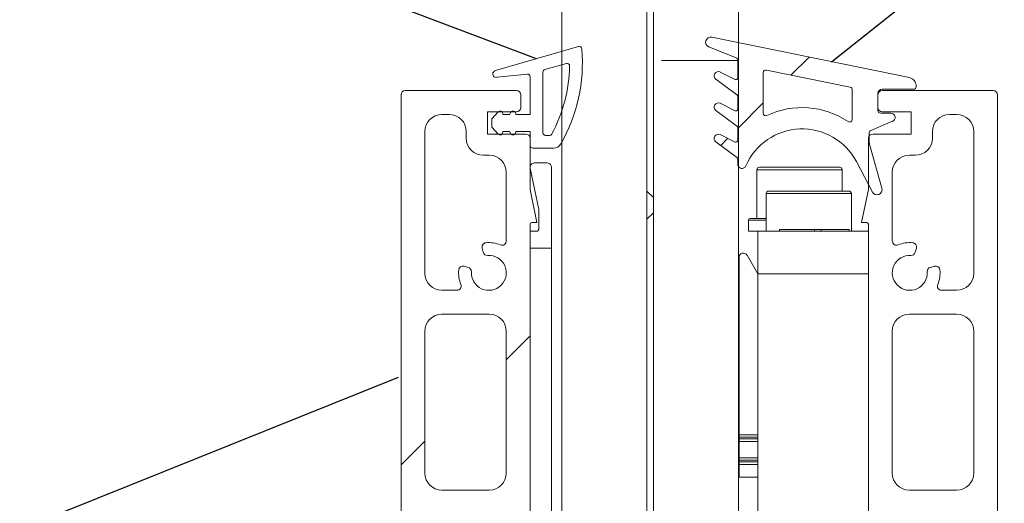
# Model space of a CAD drawing. Units: millimetres. Extents: x 1100 to 9100, y 430 to 6170.
# Drawn here: x 6742 to 6857, y 4426 to 4483 of the extents above; entities that cross this region are included whole.
import ezdxf

# ---------------------------------------------------------------- set-up
doc = ezdxf.new("R2010")
doc.units = ezdxf.units.MM
doc.styles.get("Standard").update_dxf_attribs({"font": 'ariblk.ttf'})
doc.dimstyles.new('SLDDIMSTYLE4', dxfattribs={"dimtxt": 0.18, "dimasz": 1.5, "dimexe": 0, "dimexo": 0.0625, "dimgap": 0, "dimtad": 0, "dimtih": 1, "dimtoh": 1, "dimdec": 0, "dimrnd": 1e-09, "dimdsep": 46, "dimtxsty": 'Standard', "dimblk1": 'NONE', "dimblk2": 'NONE', "dimsah": 1, "dimcen": 0.09, "dimadec": 0, "dimazin": 2, "dimtfac": 1.5, "dimtdec": 0, "dimtmove": 0, "dimatfit": 3, "dimldrblk": 'NONE', "dimfxl": 1, "dimtolj": 1, "dimarcsym": 0})
pattern_1 = [(45, (800, 330), (-269.408, 269.408), []), (45, (889.8, 330), (-269.408, 269.408), []), (45, (979.6, 330), (-269.408, 269.408), []), (45, (1069.4, 330), (-269.408, 269.408), [])]
pattern_2 = [(0, (800, 330), (0, 189.992), [124.968, -189.992]), (0, (832.51, 362.51), (0, 189.992), [59.944, -255.016]), (0, (832.51, 487.99), (0, 189.992), [59.944, -255.016])]

# ---------------------------------------------------------------- blocks, each defined once
blk = doc.blocks.new('_NONE')

msp = doc.modelspace()

# ---------------------------------------------------------------- hatches: boundary and pattern name
at = {"lineweight": 5}
h = msp.add_hatch(dxfattribs=at)
h.set_pattern_fill('GLASS SHEET', scale=20, style=0, pattern_type=2)
h.set_pattern_definition(pattern_2)
edge = h.paths.add_edge_path()
edge.add_line((6806.16, 4377.86), (6814.16, 4377.86))
edge.add_arc((6814.16, 4378.86), 1, 269.9963, 359.9963)
edge.add_line((6815.16, 4378.86), (6815.23, 5476.86))
edge.add_arc((6814.23, 5476.86), 1, 359.9963, 449.9963)
edge.add_line((6814.23, 5477.86), (6806.23, 5477.86))
edge.add_arc((6806.23, 5476.86), 1, 89.9963, 179.9963)
edge.add_line((6805.23, 5476.86), (6805.16, 4378.86))
edge.add_arc((6806.16, 4378.86), 1, 179.9963, 269.9963)
h = msp.add_hatch(dxfattribs=at)
h.set_pattern_fill('GLASS SHEET', scale=20, style=0, pattern_type=2)
h.set_pattern_definition(pattern_2)
edge = h.paths.add_edge_path()
edge.add_line((6816.92, 4377.86), (6824.92, 4377.86))
edge.add_arc((6824.92, 4378.86), 1, 269.9963, 359.9963)
edge.add_line((6825.92, 4378.86), (6825.99, 5476.86))
edge.add_arc((6824.99, 5476.86), 1, 359.9963, 449.9963)
edge.add_line((6824.99, 5477.86), (6816.99, 5477.86))
edge.add_arc((6816.99, 5476.86), 1, 89.9963, 179.9963)
edge.add_line((6815.99, 5476.86), (6815.92, 4378.86))
edge.add_arc((6816.92, 4378.86), 1, 179.9963, 269.9963)
h = msp.add_hatch(dxfattribs=at)
h.set_pattern_fill('ANSI37', scale=20, style=0, pattern_type=2)
h.set_pattern_definition([(45, (800, 330), (-44.9013, 44.9013), []), (135, (800, 330), (-44.9013, -44.9013), [])])
h.paths.add_polyline_path([(6815.99, 5476.86), (6815.23, 5476.86), (6815.16, 4378.86), (6815.92, 4378.86)])
h = msp.add_hatch(dxfattribs=at)
h.set_pattern_fill('ANSI34', scale=20, style=0, pattern_type=2)
h.set_pattern_definition(pattern_1)
edge = h.paths.add_edge_path()
edge.add_arc((6833.38, 4462.71), 7.2, 27.7681, 156.6143, ccw=False)
edge.add_line((6839.75, 4466.07), (6841.63, 4462.5))
edge.add_arc((6842.16, 4462.78), 0.6, 207.7681, 375.7681)
edge.add_line((6842.74, 4462.95), (6841.28, 4468.11))
edge.add_arc((6841.76, 4468.25), 0.5, 180, 195.7681, ccw=False)
edge.add_line((6841.26, 4468.25), (6841.26, 4469.46))
edge.add_arc((6841.56, 4469.46), 0.3, 112.6686, 180, ccw=False)
edge.add_line((6841.44, 4469.73), (6843.99, 4470.8))
edge.add_arc((6843.79, 4471.26), 0.5, 292.6686, 450)
edge.add_line((6843.79, 4471.76), (6842.56, 4471.76))
edge.add_arc((6842.56, 4472.06), 0.3, 180, 270, ccw=False)
edge.add_line((6842.26, 4472.06), (6842.26, 4474.06))
edge.add_arc((6842.76, 4474.06), 0.5, 90, 180, ccw=False)
edge.add_line((6842.76, 4474.56), (6846.46, 4474.56))
edge.add_arc((6846.46, 4474.86), 0.3, 270, 360)
edge.add_line((6846.76, 4474.86), (6846.76, 4474.95))
edge.add_arc((6845.76, 4474.95), 1, 0, 78.4439)
edge.add_line((6845.96, 4475.93), (6822.77, 4480.67))
edge.add_arc((6822.65, 4480.09), 0.6, 78.4439, 248.4439)
edge.add_line((6822.43, 4479.53), (6825.63, 4478.26))
edge.add_arc((6825.52, 4477.99), 0.3, 0, 68.4439, ccw=False)
edge.add_line((6825.82, 4477.99), (6825.82, 4475.9))
edge.add_arc((6825.62, 4475.9), 0.2, 243.6145, 360, ccw=False)
edge.add_line((6825.53, 4475.72), (6823.77, 4476.59))
edge.add_arc((6823.55, 4476.15), 0.5, 63.6145, 233.6145)
edge.add_line((6823.25, 4475.74), (6825.69, 4473.95))
edge.add_arc((6825.52, 4473.7), 0.3, 0, 53.6145, ccw=False)
edge.add_line((6825.82, 4473.7), (6825.82, 4472.22))
edge.add_arc((6825.62, 4472.22), 0.2, 243.6145, 360, ccw=False)
edge.add_line((6825.53, 4472.04), (6823.77, 4472.92))
edge.add_arc((6823.55, 4472.47), 0.5, 63.6145, 233.6145)
edge.add_line((6823.25, 4472.07), (6825.69, 4470.27))
edge.add_arc((6825.52, 4470.03), 0.3, 0, 53.6145, ccw=False)
edge.add_line((6825.82, 4470.03), (6825.82, 4468.55))
edge.add_arc((6825.62, 4468.55), 0.2, 243.6145, 360, ccw=False)
edge.add_line((6825.53, 4468.37), (6823.77, 4469.24))
edge.add_arc((6823.55, 4468.79), 0.5, 63.6145, 233.6145)
edge.add_line((6823.25, 4468.39), (6825.69, 4466.59))
edge.add_arc((6825.52, 4466.35), 0.3, 0, 53.6145, ccw=False)
edge.add_line((6825.82, 4466.35), (6825.82, 4465.77))
edge.add_arc((6826.32, 4465.77), 0.5, 180, 336.6143)
edge = h.paths.add_edge_path(flags=16)
edge.add_line((6829.18, 4476.81), (6839.02, 4474.8))
edge.add_arc((6838.96, 4474.5), 0.3, 0, 78.4439, ccw=False)
edge.add_line((6839.26, 4474.5), (6839.26, 4471.01))
edge.add_arc((6838.96, 4471.01), 0.3, 236.1002, 360, ccw=False)
edge.add_arc((6833.38, 4462.71), 9.7, 56.1002, 115.2613)
edge.add_arc((6829.12, 4471.75), 0.3, 180, 295.2613, ccw=False)
edge.add_line((6828.82, 4471.75), (6828.82, 4476.52))
edge.add_arc((6829.12, 4476.52), 0.3, 78.4439, 180, ccw=False)
at = {"lineweight": 18}
h = msp.add_hatch(dxfattribs=at)
h.set_pattern_fill('ANSI34', scale=20, style=0, pattern_type=2)
h.set_pattern_definition(pattern_1)
edge = h.paths.add_edge_path()
edge.add_arc((6804.2, 4468.65), 1, 270, 330.2159)
edge.add_arc((6788.46, 4477.66), 19.13, 330.2159, 364.8791)
edge.add_arc((6807.22, 4479.29), 0.3, 359.8909, 469.6504)
edge.add_line((6807.12, 4479.57), (6797.41, 4476.76))
edge.add_arc((6797.47, 4476.36), 0.4, 98.6341, 283.5414)
edge.add_line((6797.57, 4475.97), (6801.13, 4476.33))
edge.add_arc((6801.16, 4476.04), 0.3, 0, 95.7966, ccw=False)
edge.add_line((6801.46, 4476.04), (6801.46, 4471.61))
edge.add_line((6801.46, 4471.61), (6799.76, 4471.61))
edge.add_line((6799.76, 4471.61), (6799.76, 4471.71))
edge.add_arc((6799.46, 4471.71), 0.3, 360, 506.8699)
edge.add_line((6799.21, 4471.87), (6799.04, 4471.61))
edge.add_line((6799.04, 4471.61), (6798.24, 4471.61))
edge.add_line((6798.24, 4471.61), (6798.24, 4471.71))
edge.add_arc((6797.94, 4471.71), 0.3, 0, 137.1222)
edge.add_line((6797.72, 4471.91), (6796.96, 4471.1))
edge.add_line((6796.96, 4471.1), (6796.96, 4470.12))
edge.add_line((6796.96, 4470.12), (6797.72, 4469.3))
edge.add_arc((6797.94, 4469.51), 0.3, 222.8778, 360)
edge.add_line((6798.24, 4469.51), (6798.24, 4469.61))
edge.add_line((6798.24, 4469.61), (6799.04, 4469.61))
edge.add_line((6799.04, 4469.61), (6799.21, 4469.34))
edge.add_arc((6799.46, 4469.51), 0.3, 213.1301, 360)
edge.add_line((6799.76, 4469.51), (6799.76, 4469.61))
edge.add_line((6799.76, 4469.61), (6801.46, 4469.61))
edge.add_line((6801.46, 4469.61), (6801.46, 4467.96))
edge.add_arc((6801.76, 4467.95), 0.3, 179.0685, 270)
edge.add_line((6801.76, 4467.65), (6804.2, 4467.65))
edge = h.paths.add_edge_path(flags=16)
edge.add_line((6802.96, 4469.45), (6802.96, 4476.58))
edge.add_arc((6803.26, 4476.58), 0.3, 106.1531, 180, ccw=False)
edge.add_line((6803.18, 4476.87), (6805.71, 4477.6))
edge.add_arc((6805.79, 4477.31), 0.3, -1.1563, 106.1531, ccw=False)
edge.add_arc((6788.46, 4477.66), 17.63, 331.738, 358.8437, ccw=False)
edge.add_arc((6803.73, 4469.45), 0.3, 270, 331.738, ccw=False)
edge.add_line((6803.73, 4469.15), (6803.26, 4469.15))
edge.add_arc((6803.26, 4469.45), 0.3, 180, 270, ccw=False)
at = {"lineweight": 5}
h = msp.add_hatch(dxfattribs=at)
h.set_pattern_fill('ANSI34', scale=20, style=0, pattern_type=2)
h.set_pattern_definition(pattern_1)
edge = h.paths.add_edge_path()
edge.add_line((6795.94, 4357.41), (6798.94, 4358.91))
edge.add_line((6798.94, 4358.91), (6799.94, 4358.91))
edge.add_line((6799.94, 4358.91), (6799.94, 4357.41))
edge.add_line((6799.94, 4357.41), (6805.81, 4357.41))
edge.add_line((6805.81, 4357.41), (6806.31, 4357.91))
edge.add_line((6806.31, 4357.91), (6813.56, 4357.91))
edge.add_line((6813.56, 4357.91), (6813.56, 4361.91))
edge.add_line((6813.56, 4361.91), (6803.55, 4361.91))
edge.add_arc((6803.55, 4362.41), 0.5, 188.2377, 270, ccw=False)
edge.add_arc((6833.06, 4366.68), 30.32, 173.4554, 188.2377, ccw=False)
edge.add_arc((6804.92, 4369.91), 2, 90, 173.4554, ccw=False)
edge.add_line((6804.92, 4371.91), (6806.31, 4371.91))
edge.add_line((6806.31, 4371.91), (6806.31, 4374.91))
edge.add_line((6806.31, 4374.91), (6806.43, 4374.91))
edge.add_arc((6806.46, 4377.91), 3, 179.999, 269.3889, ccw=False)
edge.add_arc((6868.88, 4394.21), 67.42, 180, 193.9923, ccw=False)
edge.add_line((6801.46, 4394.21), (6801.46, 4458.71))
edge.add_arc((6801.66, 4458.71), 0.2, 90, 180, ccw=False)
edge.add_line((6801.66, 4458.91), (6802.26, 4458.91))
edge.add_line((6802.26, 4458.91), (6801.46, 4462.81))
edge.add_line((6801.46, 4462.81), (6801.46, 4468.81))
edge.add_arc((6800.96, 4468.81), 0.5, 0, 90)
edge.add_line((6800.96, 4469.31), (6796.46, 4469.31))
edge.add_line((6796.46, 4469.31), (6796.46, 4471.91))
edge.add_line((6796.46, 4471.91), (6799.86, 4471.91))
edge.add_arc((6799.86, 4472.41), 0.5, 270, 360)
edge.add_line((6800.36, 4472.41), (6800.36, 4473.91))
edge.add_arc((6799.86, 4473.91), 0.5, 0, 90)
edge.add_line((6799.86, 4474.41), (6786.81, 4474.41))
edge.add_arc((6786.81, 4473.91), 0.5, 90, 180)
edge.add_line((6786.31, 4473.91), (6786.31, 4357.41))
edge.add_line((6786.31, 4357.41), (6795.94, 4357.41))
edge = h.paths.add_edge_path(flags=16)
edge.add_arc((6833.06, 4366.68), 34.32, 176.093, 179.0068)
edge.add_arc((6798.24, 4367.29), 0.5, 251.0309, 359.0068, ccw=False)
edge.add_arc((6796.93, 4363.46), 3.55, 71.0309, 95.5647)
edge.add_arc((6796.63, 4366.49), 0.5, 95.5647, 195)
edge.add_line((6796.15, 4366.36), (6796.28, 4365.87))
edge.add_arc((6796.76, 4366), 0.5, 195, 273.6923)
edge.add_arc((6796.93, 4363.46), 2.05, -183.6923, 93.6923, ccw=False)
edge.add_arc((6794.38, 4363.62), 0.5, 356.3077, 435)
edge.add_line((6794.51, 4364.1), (6794.02, 4364.24))
edge.add_arc((6793.89, 4363.75), 0.5, 75, 174.4353)
edge.add_arc((6796.93, 4363.46), 3.55, 174.4353, 219.0228)
edge.add_arc((6793.78, 4360.91), 0.5, -90, 39.0228, ccw=False)
edge.add_line((6793.78, 4360.41), (6791.11, 4360.41))
edge.add_arc((6791.11, 4362.41), 2, 180, 270, ccw=False)
edge.add_line((6789.11, 4362.41), (6789.11, 4389.9))
edge.add_arc((6791.11, 4389.9), 2, 90, 180, ccw=False)
edge.add_line((6791.11, 4391.9), (6796.5, 4391.9))
edge.add_arc((6796.5, 4389.9), 2, 1.8308, 90, ccw=False)
edge.add_arc((6868.88, 4392.21), 70.42, 181.8308, 190.481)
edge.add_arc((6797.67, 4379.04), 2, 5.3718, 10.481, ccw=False)
edge.add_line((6799.66, 4379.22), (6800.12, 4374.29))
edge.add_arc((6798.13, 4374.1), 2, -36.779, 5.3718, ccw=False)
edge.add_arc((6803.74, 4369.91), 5, 143.221, 190.1955)
edge = h.paths.add_edge_path(flags=16)
edge.add_line((6791.81, 4424.7), (6796.66, 4424.7))
edge.add_arc((6796.66, 4422.7), 2, 0, 90, ccw=False)
edge.add_line((6798.66, 4422.7), (6798.66, 4396.7))
edge.add_arc((6796.66, 4396.7), 2, 270, 360, ccw=False)
edge.add_line((6796.66, 4394.7), (6791.81, 4394.7))
edge.add_arc((6791.81, 4396.7), 2, 180, 270, ccw=False)
edge.add_line((6789.81, 4396.7), (6789.81, 4422.7))
edge.add_arc((6791.81, 4422.7), 2, 90, 180, ccw=False)
edge = h.paths.add_edge_path(flags=16)
edge.add_line((6791.11, 4448.16), (6796.66, 4448.16))
edge.add_arc((6796.66, 4446.16), 2, 0, 90, ccw=False)
edge.add_line((6798.66, 4446.16), (6798.66, 4429.5))
edge.add_arc((6796.66, 4429.5), 2, 270, 360, ccw=False)
edge.add_line((6796.66, 4427.5), (6791.11, 4427.5))
edge.add_arc((6791.11, 4429.5), 2, 180, 270, ccw=False)
edge.add_line((6789.11, 4429.5), (6789.11, 4446.16))
edge.add_arc((6791.11, 4446.16), 2, 90, 180, ccw=False)
edge = h.paths.add_edge_path(flags=16)
edge.add_line((6798.66, 4464.81), (6798.66, 4456.75))
edge.add_arc((6798.16, 4456.75), 0.5, 247.498, 360, ccw=False)
edge.add_arc((6796.61, 4453.01), 3.55, 67.498, 95.5647)
edge.add_arc((6796.31, 4456.04), 0.5, 95.5647, 195)
edge.add_line((6795.83, 4455.91), (6795.96, 4455.42))
edge.add_arc((6796.45, 4455.55), 0.5, 195, 273.6923)
edge.add_arc((6796.61, 4453.01), 2.05, -183.6923, 93.6923, ccw=False)
edge.add_arc((6794.06, 4453.17), 0.5, 356.3077, 435)
edge.add_line((6794.19, 4453.65), (6793.7, 4453.79))
edge.add_arc((6793.57, 4453.3), 0.5, 75, 174.4353)
edge.add_arc((6796.61, 4453.01), 3.55, 174.4353, 202.502)
edge.add_arc((6792.87, 4451.46), 0.5, -90, 22.502, ccw=False)
edge.add_line((6792.87, 4450.96), (6791.11, 4450.96))
edge.add_arc((6791.11, 4452.96), 2, 180, 270, ccw=False)
edge.add_line((6789.11, 4452.96), (6789.11, 4469.61))
edge.add_arc((6791.11, 4469.61), 2, 90, 180, ccw=False)
edge.add_line((6791.11, 4471.61), (6791.96, 4471.61))
edge.add_arc((6791.96, 4469.61), 2, 0, 90, ccw=False)
edge.add_line((6793.96, 4469.61), (6793.96, 4468.81))
edge.add_arc((6795.96, 4468.81), 2, 180, 270)
edge.add_line((6795.96, 4466.81), (6796.66, 4466.81))
edge.add_arc((6796.66, 4464.81), 2, 0, 90, ccw=False)
at = {"lineweight": 18}
h = msp.add_hatch(dxfattribs=at)
h.set_pattern_fill('ANSI34', scale=20, style=0, pattern_type=2)
h.set_pattern_definition(pattern_1)
edge = h.paths.add_edge_path()
edge.add_line((6836.19, 4374.91), (6836.31, 4374.91))
edge.add_line((6836.31, 4374.91), (6836.31, 4371.91))
edge.add_line((6836.31, 4371.91), (6837.7, 4371.91))
edge.add_arc((6837.7, 4369.91), 2, 6.5446, 90, ccw=False)
edge.add_arc((6809.56, 4366.68), 30.32, -8.2377, 6.5446, ccw=False)
edge.add_arc((6839.07, 4362.41), 0.5, 270, 351.7623, ccw=False)
edge.add_line((6839.07, 4361.91), (6829.06, 4361.91))
edge.add_line((6829.06, 4361.91), (6829.06, 4357.91))
edge.add_line((6829.06, 4357.91), (6836.31, 4357.91))
edge.add_line((6836.31, 4357.91), (6836.81, 4357.41))
edge.add_line((6836.81, 4357.41), (6842.68, 4357.41))
edge.add_line((6842.68, 4357.41), (6842.68, 4358.91))
edge.add_line((6842.68, 4358.91), (6843.68, 4358.91))
edge.add_line((6843.68, 4358.91), (6846.68, 4357.41))
edge.add_line((6846.68, 4357.41), (6856.31, 4357.41))
edge.add_line((6856.31, 4357.41), (6856.31, 4473.91))
edge.add_arc((6855.81, 4473.91), 0.5, 0, 90)
edge.add_line((6855.81, 4474.41), (6842.76, 4474.41))
edge.add_arc((6842.76, 4473.91), 0.5, 90, 180)
edge.add_line((6842.26, 4473.91), (6842.26, 4472.41))
edge.add_arc((6842.76, 4472.41), 0.5, 180, 270)
edge.add_line((6842.76, 4471.91), (6846.16, 4471.91))
edge.add_line((6846.16, 4471.91), (6846.16, 4469.31))
edge.add_line((6846.16, 4469.31), (6841.66, 4469.31))
edge.add_arc((6841.66, 4468.81), 0.5, 90, 180)
edge.add_line((6841.16, 4468.81), (6841.16, 4462.81))
edge.add_line((6841.16, 4462.81), (6840.36, 4458.91))
edge.add_line((6840.36, 4458.91), (6840.96, 4458.91))
edge.add_arc((6840.96, 4458.71), 0.2, 0, 90, ccw=False)
edge.add_line((6841.16, 4458.71), (6841.16, 4394.21))
edge.add_arc((6773.74, 4394.21), 67.42, -13.9923, 0, ccw=False)
edge.add_arc((6836.16, 4377.91), 3, -89.3889, 0.001, ccw=False)
edge = h.paths.add_edge_path(flags=16)
edge.add_arc((6809.56, 4366.68), 34.32, 0.9932, 3.907)
edge.add_arc((6838.88, 4369.91), 5, 349.8045, 396.779)
edge.add_arc((6844.49, 4374.1), 2, 174.6282, 216.779, ccw=False)
edge.add_line((6842.5, 4374.29), (6842.96, 4379.22))
edge.add_arc((6844.95, 4379.04), 2, 169.519, 174.6282, ccw=False)
edge.add_arc((6773.74, 4392.21), 70.42, 349.519, 358.1692)
edge.add_arc((6846.12, 4389.9), 2, 90, 178.1692, ccw=False)
edge.add_line((6846.12, 4391.9), (6851.51, 4391.9))
edge.add_arc((6851.51, 4389.9), 2, 0, 90, ccw=False)
edge.add_line((6853.51, 4389.9), (6853.51, 4362.41))
edge.add_arc((6851.51, 4362.41), 2, 270, 360, ccw=False)
edge.add_line((6851.51, 4360.41), (6848.84, 4360.41))
edge.add_arc((6848.84, 4360.91), 0.5, 140.9772, 270, ccw=False)
edge.add_arc((6845.69, 4363.46), 3.55, 320.9772, 365.5647)
edge.add_arc((6848.73, 4363.75), 0.5, 5.5647, 105)
edge.add_line((6848.6, 4364.24), (6848.11, 4364.1))
edge.add_arc((6848.24, 4363.62), 0.5, 105, 183.6923)
edge.add_arc((6845.69, 4363.46), 2.05, -273.6923, 3.6923, ccw=False)
edge.add_arc((6845.86, 4366), 0.5, 266.3077, 345)
edge.add_line((6846.34, 4365.87), (6846.47, 4366.36))
edge.add_arc((6845.99, 4366.49), 0.5, 345, 444.4353)
edge.add_arc((6845.69, 4363.46), 3.55, 84.4353, 108.9691)
edge.add_arc((6844.38, 4367.29), 0.5, 180.9932, 288.9691, ccw=False)
edge = h.paths.add_edge_path(flags=16)
edge.add_line((6843.96, 4396.7), (6843.96, 4422.7))
edge.add_arc((6845.96, 4422.7), 2, 90, 180, ccw=False)
edge.add_line((6845.96, 4424.7), (6850.81, 4424.7))
edge.add_arc((6850.81, 4422.7), 2, 0, 89.9999, ccw=False)
edge.add_line((6852.81, 4422.7), (6852.81, 4396.7))
edge.add_arc((6850.81, 4396.7), 2, 270, 360, ccw=False)
edge.add_line((6850.81, 4394.7), (6845.96, 4394.7))
edge.add_arc((6845.96, 4396.7), 2, 180, 270, ccw=False)
edge = h.paths.add_edge_path(flags=16)
edge.add_line((6843.96, 4429.5), (6843.96, 4446.16))
edge.add_arc((6845.96, 4446.16), 2, 90, 180, ccw=False)
edge.add_line((6845.96, 4448.16), (6851.51, 4448.16))
edge.add_arc((6851.51, 4446.16), 2, 0, 90, ccw=False)
edge.add_line((6853.51, 4446.16), (6853.51, 4429.5))
edge.add_arc((6851.51, 4429.5), 2, 270, 360, ccw=False)
edge.add_line((6851.51, 4427.5), (6845.96, 4427.5))
edge.add_arc((6845.96, 4429.5), 2, 180, 270, ccw=False)
edge = h.paths.add_edge_path(flags=16)
edge.add_arc((6846.31, 4456.04), 0.5, 345, 444.4353)
edge.add_arc((6846.01, 4453.01), 3.55, 84.4353, 112.502)
edge.add_arc((6844.46, 4456.75), 0.5, 180, 292.502, ccw=False)
edge.add_line((6843.96, 4456.75), (6843.96, 4464.81))
edge.add_arc((6845.96, 4464.81), 2, 90, 180, ccw=False)
edge.add_line((6845.96, 4466.81), (6846.66, 4466.81))
edge.add_arc((6846.66, 4468.81), 2, 270, 360)
edge.add_line((6848.66, 4468.81), (6848.66, 4469.61))
edge.add_arc((6850.66, 4469.61), 2, 90, 180, ccw=False)
edge.add_line((6850.66, 4471.61), (6851.51, 4471.61))
edge.add_arc((6851.51, 4469.61), 2, 0, 90, ccw=False)
edge.add_line((6853.51, 4469.61), (6853.51, 4452.96))
edge.add_arc((6851.51, 4452.96), 2, 270, 360, ccw=False)
edge.add_line((6851.51, 4450.96), (6849.75, 4450.96))
edge.add_arc((6849.75, 4451.46), 0.5, 157.498, 270, ccw=False)
edge.add_arc((6846.01, 4453.01), 3.55, 337.498, 365.5647)
edge.add_arc((6849.05, 4453.3), 0.5, 5.5647, 105)
edge.add_line((6848.92, 4453.79), (6848.43, 4453.65))
edge.add_arc((6848.55, 4453.17), 0.5, 105, 183.6923)
edge.add_arc((6846.01, 4453.01), 2.05, -273.6923, 3.6923, ccw=False)
edge.add_arc((6846.17, 4455.55), 0.5, 266.3077, 345)
edge.add_line((6846.66, 4455.42), (6846.79, 4455.91))

# ---------------------------------------------------------------- linework, layer by layer
at = {"color": 7, "linetype": 'Continuous', "lineweight": 5}
for p, q in [((6805.23, 5476.86), (6805.16, 4378.86)), ((6815.23, 5476.86), (6815.16, 4378.86)), ((6815.99, 5476.86), (6815.92, 4378.86)), ((6825.99, 5476.86), (6825.92, 4378.86)), ((6822.77, 4480.67), (6845.96, 4475.93)), ((6797.41, 4476.76), (6807.12, 4479.57)), ((6825.63, 4478.26), (6822.43, 4479.53)), ((6803.18, 4476.87), (6805.71, 4477.6)), ((6825.82, 4475.9), (6825.82, 4477.99)), ((6802.96, 4469.45), (6802.96, 4476.58)), ((6823.77, 4476.59), (6825.53, 4475.72)), ((6828.82, 4471.75), (6828.82, 4476.52)), ((6829.18, 4476.81), (6839.02, 4474.8)), ((6801.13, 4476.33), (6797.57, 4475.97)), ((6801.46, 4471.61), (6801.46, 4476.04)), ((6825.69, 4473.95), (6823.25, 4475.74)), ((6786.81, 4474.41), (6799.86, 4474.41)), ((6839.26, 4474.5), (6839.26, 4471.01)), ((6842.26, 4474.06), (6842.26, 4472.06)), ((6846.46, 4474.56), (6842.76, 4474.56)), ((6842.76, 4474.41), (6855.81, 4474.41)), ((6846.76, 4474.95), (6846.76, 4474.86)), ((6786.31, 4357.41), (6786.31, 4473.91)), ((6800.36, 4473.91), (6800.36, 4472.41)), ((6823.77, 4472.92), (6825.53, 4472.04)), ((6825.82, 4472.22), (6825.82, 4473.7)), ((6842.26, 4472.41), (6842.26, 4473.91)), ((6856.31, 4473.91), (6856.31, 4357.41)), ((6799.86, 4471.91), (6796.46, 4471.91)), ((6796.46, 4471.91), (6796.46, 4469.31)), ((6796.96, 4471.1), (6797.72, 4471.91)), ((6799.04, 4471.61), (6799.21, 4471.87)), ((6825.69, 4470.27), (6823.25, 4472.07)), ((6842.56, 4471.76), (6843.79, 4471.76)), ((6846.16, 4471.91), (6842.76, 4471.91)), ((6846.16, 4469.31), (6846.16, 4471.91)), ((6791.11, 4471.61), (6791.96, 4471.61)), ((6796.96, 4470.12), (6796.96, 4471.1)), ((6798.24, 4471.71), (6798.24, 4471.61)), ((6798.24, 4471.61), (6799.04, 4471.61)), ((6799.76, 4471.71), (6799.76, 4471.61)), ((6799.76, 4471.61), (6801.46, 4471.61)), ((6843.99, 4470.8), (6841.44, 4469.73)), ((6850.66, 4471.61), (6851.51, 4471.61)), ((6789.11, 4452.96), (6789.11, 4469.61)), ((6793.96, 4469.61), (6793.96, 4468.81)), ((6797.72, 4469.3), (6796.96, 4470.12)), ((6799.04, 4469.61), (6798.24, 4469.61)), ((6798.24, 4469.61), (6798.24, 4469.51)), ((6799.21, 4469.34), (6799.04, 4469.61)), ((6801.46, 4469.61), (6799.76, 4469.61)), ((6799.76, 4469.61), (6799.76, 4469.51)), ((6801.46, 4467.96), (6801.46, 4469.61)), ((6825.82, 4468.55), (6825.82, 4470.03)), ((6841.26, 4469.46), (6841.26, 4468.25)), ((6848.66, 4468.81), (6848.66, 4469.61)), ((6853.51, 4469.61), (6853.51, 4452.96)), ((6796.46, 4469.31), (6800.96, 4469.31)), ((6801.46, 4468.81), (6801.46, 4462.81)), ((6803.73, 4469.15), (6803.26, 4469.15)), ((6825.69, 4466.59), (6823.25, 4468.39)), ((6823.77, 4469.24), (6825.53, 4468.37)), ((6841.16, 4462.81), (6841.16, 4468.81)), ((6841.66, 4469.31), (6846.16, 4469.31)), ((6804.2, 4467.65), (6801.76, 4467.65)), ((6841.28, 4468.11), (6842.74, 4462.95)), ((6795.96, 4466.81), (6796.66, 4466.81)), ((6825.82, 4465.77), (6825.82, 4466.35)), ((6841.63, 4462.5), (6839.75, 4466.07)), ((6845.96, 4466.81), (6846.66, 4466.81)), ((6798.66, 4464.81), (6798.66, 4456.75)), ((6802.46, 4460.43), (6801.46, 4465.31)), ((6801.96, 4465.91), (6803.46, 4465.91)), ((6803.96, 4465.41), (6803.96, 4455.91)), ((6828.07, 4465.11), (6828.07, 4459.41)), ((6828.35, 4465.11), (6828.07, 4465.11)), ((6838.07, 4465.11), (6828.35, 4465.11)), ((6828.37, 4465.41), (6828.63, 4465.41)), ((6828.63, 4465.41), (6837.77, 4465.41)), ((6838.07, 4462.61), (6838.07, 4465.11)), ((6843.96, 4456.75), (6843.96, 4464.81)), ((6801.46, 4462.81), (6802.26, 4458.91)), ((6829.46, 4462.61), (6831.46, 4462.61)), ((6831.46, 4462.61), (6838.86, 4462.61)), ((6840.36, 4458.91), (6841.16, 4462.81)), ((6829.16, 4462.31), (6829.16, 4457.91)), ((6831.29, 4462.31), (6829.16, 4462.31)), ((6839.16, 4462.31), (6831.29, 4462.31)), ((6839.16, 4457.91), (6839.16, 4462.31)), ((6802.46, 4458.11), (6802.46, 4460.43)), ((6827.07, 4459.21), (6827.07, 4457.91)), ((6829.16, 4459.21), (6827.07, 4459.21)), ((6827.27, 4459.41), (6829.16, 4459.41)), ((6801.46, 4458.71), (6801.46, 4394.21)), ((6801.46, 4457.91), (6802.26, 4457.91)), ((6802.26, 4458.91), (6801.66, 4458.91)), ((6827.07, 4457.91), (6828.16, 4457.91)), ((6828.16, 4457.91), (6841.16, 4457.91)), ((6828.16, 4452.91), (6828.16, 4457.91)), ((6830.74, 4458.11), (6830.74, 4457.91)), ((6834.83, 4458.11), (6830.74, 4458.11)), ((6834.83, 4458.11), (6834.83, 4457.91)), ((6835.6, 4458.11), (6834.83, 4458.11)), ((6835.6, 4458.11), (6835.6, 4457.91)), ((6838.89, 4458.11), (6835.6, 4458.11)), ((6838.89, 4458.11), (6838.89, 4457.91)), ((6840.96, 4458.91), (6840.36, 4458.91)), ((6841.16, 4394.21), (6841.16, 4458.71)), ((6795.83, 4455.91), (6795.96, 4455.42)), ((6803.96, 4455.91), (6801.46, 4455.91)), ((6803.96, 4455.91), (6803.96, 4422.12)), ((6846.66, 4455.42), (6846.79, 4455.91)), ((6825.97, 4434.01), (6825.97, 4454.83)), ((6826.91, 4455.08), (6828.16, 4452.91)), ((6794.19, 4453.65), (6793.7, 4453.79)), ((6848.92, 4453.79), (6848.43, 4453.65)), ((6841.16, 4452.91), (6828.16, 4452.91)), ((6828.16, 4382.91), (6828.16, 4452.91)), ((6792.87, 4450.96), (6791.11, 4450.96)), ((6851.51, 4450.96), (6849.75, 4450.96)), ((6791.11, 4448.16), (6796.66, 4448.16)), ((6845.96, 4448.16), (6851.51, 4448.16)), ((6789.11, 4429.5), (6789.11, 4446.16)), ((6798.66, 4446.16), (6798.66, 4429.5)), ((6843.96, 4429.5), (6843.96, 4446.16)), ((6853.51, 4446.16), (6853.51, 4429.5)), ((6825.96, 4444.2), (6825.97, 4444.2)), ((6825.97, 4442.44), (6825.96, 4442.44)), ((6825.97, 4442.03), (6825.96, 4442.03)), ((6825.97, 4441.88), (6825.96, 4441.88)), ((6825.96, 4441.44), (6825.97, 4441.44)), ((6825.97, 4440.86), (6825.96, 4440.86)), ((6825.96, 4440.58), (6825.97, 4440.58)), ((6825.96, 4440.58), (6825.97, 4440.58)), ((6825.96, 4440.13), (6825.97, 4440.13)), ((6825.97, 4434.01), (6828.16, 4434.01)), ((6825.97, 4433.71), (6825.97, 4434.01)), ((6825.97, 4433.71), (6825.97, 4433.51)), ((6828.16, 4433.71), (6825.97, 4433.71)), ((6825.97, 4433.21), (6825.97, 4433.51)), ((6825.97, 4433.51), (6828.16, 4433.51)), ((6828.16, 4433.21), (6825.97, 4433.21)), ((6825.97, 4431.31), (6825.97, 4433.21)), ((6825.97, 4431.01), (6825.97, 4431.31)), ((6825.97, 4431.31), (6828.16, 4431.31)), ((6825.97, 4431.01), (6825.97, 4430.81)), ((6828.16, 4431.01), (6825.97, 4431.01)), ((6825.97, 4430.51), (6825.97, 4430.81)), ((6825.97, 4430.81), (6828.16, 4430.81)), ((6828.16, 4430.51), (6825.97, 4430.51)), ((6825.97, 4429.01), (6825.97, 4430.51)), ((6828.16, 4429.01), (6825.97, 4429.01)), ((6796.66, 4427.5), (6791.11, 4427.5)), ((6851.51, 4427.5), (6845.96, 4427.5))]:
    msp.add_line(p, q, dxfattribs=at)
for centre, radius, start, end in [((6822.65, 4480.09), 0.6, 78.4439, 248.4439), ((6788.46, 4477.66), 19.13, 330.2159, 4.8791), ((6807.22, 4479.29), 0.3, 359.8909, 109.6504), ((6805.79, 4477.31), 0.3, 358.8437, 106.1531), ((6825.52, 4477.99), 0.3, 0, 68.4439), ((6797.47, 4476.36), 0.4, 98.6341, 283.5414), ((6801.16, 4476.04), 0.3, 0, 95.7966), ((6803.26, 4476.58), 0.3, 106.1531, 180), ((6788.46, 4477.66), 17.63, 331.738, 358.8437), ((6823.55, 4476.15), 0.5, 63.6145, 233.6145), ((6829.12, 4476.52), 0.3, 78.4439, 180), ((6825.62, 4475.9), 0.2, 243.6145, 0), ((6845.76, 4474.95), 1, 0, 78.4439), ((6786.81, 4473.91), 0.5, 90, 180), ((6799.86, 4473.91), 0.5, 0, 90), ((6838.96, 4474.5), 0.3, 0, 78.4439), ((6842.76, 4474.06), 0.5, 90, 180), ((6842.76, 4473.91), 0.5, 90, 180), ((6846.46, 4474.86), 0.3, 270, 0), ((6855.81, 4473.91), 0.5, 0, 90), ((6823.55, 4472.47), 0.5, 63.6145, 233.6145), ((6825.52, 4473.7), 0.3, 0, 53.6145), ((6797.94, 4471.71), 0.3, 0, 137.1222), ((6799.46, 4471.71), 0.3, 0, 146.8699), ((6799.86, 4472.41), 0.5, 270, 0), ((6825.62, 4472.22), 0.2, 243.6145, 0), ((6829.12, 4471.75), 0.3, 180, 295.2613), ((6833.38, 4462.71), 9.7, 56.1002, 115.2613), ((6842.76, 4472.41), 0.5, 180, 270), ((6842.56, 4472.06), 0.3, 180, 270), ((6843.79, 4471.26), 0.5, 292.6686, 90), ((6791.11, 4469.61), 2, 90, 180), ((6791.96, 4469.61), 2, 0, 90), ((6838.96, 4471.01), 0.3, 236.1002, 0), ((6850.66, 4469.61), 2, 90, 180), ((6851.51, 4469.61), 2, 0, 90), ((6797.94, 4469.51), 0.3, 222.8778, 0), ((6799.46, 4469.51), 0.3, 213.1301, 0), ((6803.26, 4469.45), 0.3, 180, 270), ((6825.52, 4470.03), 0.3, 0, 53.6145), ((6833.38, 4462.71), 7.2, 27.7681, 156.6143), ((6841.56, 4469.46), 0.3, 112.6686, 180), ((6795.96, 4468.81), 2, 180, 270), ((6800.96, 4468.81), 0.5, 0, 90), ((6803.73, 4469.45), 0.3, 270, 331.738), ((6823.55, 4468.79), 0.5, 63.6145, 233.6145), ((6825.62, 4468.55), 0.2, 243.6145, 0), ((6841.66, 4468.81), 0.5, 90, 180), ((6841.76, 4468.25), 0.5, 180, 195.7681), ((6846.66, 4468.81), 2, 270, 0), ((6801.76, 4467.95), 0.3, 179.0685, 270), ((6804.2, 4468.65), 1, 270, 330.2159), ((6796.66, 4464.81), 2, 0, 90), ((6825.52, 4466.35), 0.3, 0, 53.6145), ((6845.96, 4464.81), 2, 90, 180), ((6826.32, 4465.77), 0.5, 180, 336.6143), ((6828.37, 4465.11), 0.3, 90, 180), ((6837.77, 4465.11), 0.3, 0, 90), ((6829.46, 4462.31), 0.3, 90, 180), ((6838.86, 4462.31), 0.3, 0, 90), ((6842.16, 4462.78), 0.6, 207.7681, 15.7681), ((6827.27, 4459.21), 0.2, 90, 180), ((6801.66, 4458.71), 0.2, 90, 180), ((6840.96, 4458.71), 0.2, 0, 90), ((6798.16, 4456.75), 0.5, 247.498, 0), ((6844.46, 4456.75), 0.5, 180, 292.502), ((6796.31, 4456.04), 0.5, 95.5647, 195), ((6796.61, 4453.01), 3.55, 67.498, 95.5647), ((6846.01, 4453.01), 3.55, 84.4353, 112.502), ((6846.31, 4456.04), 0.5, 345, 84.4353), ((6796.61, 4453.01), 2.05, 176.3077, 93.6923), ((6796.45, 4455.55), 0.5, 195, 273.6923), ((6826.47, 4454.83), 0.5, 30, 179.9996), ((6846.01, 4453.01), 2.05, 86.3077, 3.6923), ((6846.17, 4455.55), 0.5, 266.3077, 345), ((6796.61, 4453.01), 3.55, 174.4353, 202.502), ((6793.57, 4453.3), 0.5, 75, 174.4353), ((6794.06, 4453.17), 0.5, 356.3077, 75), ((6848.55, 4453.17), 0.5, 105, 183.6923), ((6849.05, 4453.3), 0.5, 5.5647, 105), ((6846.01, 4453.01), 3.55, 337.498, 5.5647), ((6791.11, 4452.96), 2, 180, 270), ((6851.51, 4452.96), 2, 270, 0), ((6792.87, 4451.46), 0.5, 270, 22.502), ((6849.75, 4451.46), 0.5, 157.498, 270), ((6791.11, 4446.16), 2, 90, 180), ((6796.66, 4446.16), 2, 0, 90), ((6845.96, 4446.16), 2, 90, 180), ((6851.51, 4446.16), 2, 0, 90), ((6791.11, 4429.5), 2, 180, 270), ((6796.66, 4429.5), 2, 270, 0), ((6845.96, 4429.5), 2, 180, 270), ((6851.51, 4429.5), 2, 270, 0)]:
    msp.add_arc(centre, radius, start, end, dxfattribs=at)
for points, knots in [([(6801.46, 4465.41), (6801.49, 4465.52), (6801.55, 4465.82), (6801.81, 4465.87), (6801.96, 4465.91)], [0, 0, 0, 0, 0.385443, 1, 1, 1, 1]), ([(6803.46, 4465.91), (6803.61, 4465.87), (6803.86, 4465.82), (6803.93, 4465.52), (6803.96, 4465.41)], [0, 0, 0, 0, 0.614557, 1, 1, 1, 1]), ([(6802.26, 4457.91), (6802.28, 4457.91), (6802.33, 4457.91), (6802.38, 4457.95), (6802.42, 4457.98), (6802.44, 4458.02), (6802.46, 4458.06), (6802.46, 4458.09), (6802.46, 4458.11)], [0, 0, 0, 0, 0.207729, 0.442644, 0.571187, 0.706886, 0.849805, 1, 1, 1, 1]), ([(6803.96, 4448.96), (6803.96, 4448.97), (6803.96, 4448.98), (6803.96, 4449.02), (6803.96, 4449.08), (6803.96, 4449.14), (6803.96, 4449.21), (6803.96, 4449.25), (6803.96, 4449.29), (6803.96, 4449.32), (6803.96, 4449.35), (6803.96, 4449.37), (6803.96, 4449.37), (6803.96, 4449.37), (6803.96, 4449.37)], [0, 0, 0, 0, 0.04605, 0.103423, 0.159169, 0.275883, 0.335768, 0.394809, 0.454706, 0.510421, 0.566857, 0.626744, 0.757179, 1, 1, 1, 1]), ([(6803.96, 4444.94), (6803.96, 4444.95), (6803.96, 4444.96), (6803.96, 4445.02), (6803.96, 4445.08), (6803.96, 4445.15), (6803.96, 4445.27), (6803.96, 4445.4), (6803.96, 4445.53), (6803.96, 4445.62), (6803.96, 4445.7), (6803.96, 4445.76), (6803.96, 4445.81), (6803.96, 4445.85), (6803.96, 4445.85), (6803.96, 4445.85), (6803.96, 4445.85)], [0, 0, 0, 0, 0.0785071, 0.1253455, 0.1703724, 0.219345, 0.2677084, 0.3705411, 0.4224119, 0.4736437, 0.5256958, 0.5741502, 0.6232281, 0.6753161, 0.7887975, 1, 1, 1, 1]), ([(6803.96, 4443.6), (6803.96, 4443.6), (6803.96, 4443.59), (6803.96, 4443.59), (6803.96, 4443.59)], [0, 0, 0, 0, 0.115087, 1, 1, 1, 1]), ([(6803.96, 4441.4), (6803.96, 4441.4), (6803.96, 4441.42), (6803.96, 4441.41), (6803.96, 4441.4)], [0, 0, 0, 0, 0.065495, 1, 1, 1, 1]), ([(6803.96, 4438.1), (6803.96, 4438.1), (6803.96, 4438.09), (6803.96, 4438.1), (6803.96, 4438.1)], [0, 0, 0, 0, 0.908144, 1, 1, 1, 1]), ([(6803.96, 4436.59), (6803.96, 4436.58), (6803.96, 4436.58), (6803.96, 4436.59), (6803.96, 4436.59)], [0, 0, 0, 0, 0.883891, 1, 1, 1, 1]), ([(6803.96, 4435.76), (6803.96, 4435.76), (6803.96, 4435.76), (6803.96, 4435.77), (6803.96, 4435.78)], [0, 0, 0, 0, 0.1784526, 1, 1, 1, 1])]:
    msp.add_open_spline(points, degree=3, knots=knots, dxfattribs=at)

# ---------------------------------------------------------------- leaders
at = {"color": 7, "linetype": 'Continuous', "lineweight": 5, "has_arrowhead": 0}
for points in [[(6802.21, 4478.15), (6727.68, 4506.26)], [(6836.83, 4477.8), (6857.9, 4494.53)], [(6785.98, 4440.72), (6727.95, 4417.41)]]:
    msp.add_leader(points, dimstyle='SLDDIMSTYLE4', dxfattribs=at)

doc.saveas('drawing.dxf')
